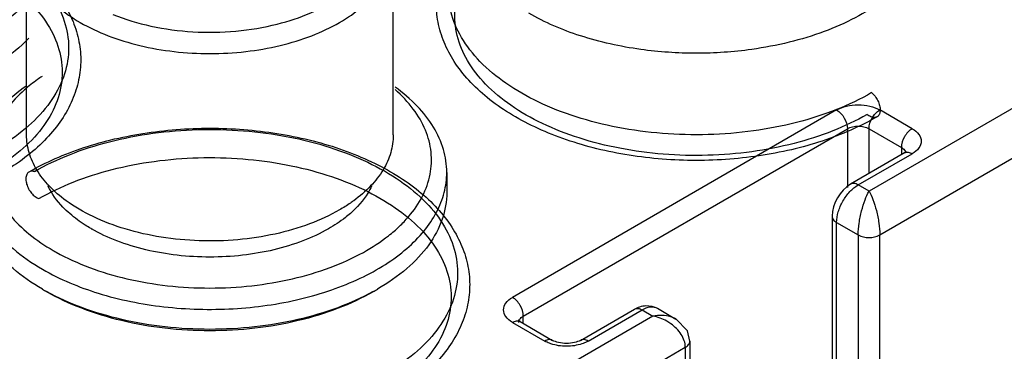
# Model space of a CAD drawing. Units: millimetres. Extents: x 269 to 488, y 81 to 976.
# Drawn here: x 297 to 329, y 943 to 954 of the extents above; entities that cross this region are included whole.
import ezdxf

# ---------------------------------------------------------------- set-up
doc = ezdxf.new("R2010")
doc.units = ezdxf.units.MM
doc.header["$LTSCALE"] = 68.748473
doc.layers.get('0').update_dxf_attribs({"linetype": 'CONTINUOUS'})

msp = doc.modelspace()

# ---------------------------------------------------------------- linework, layer by layer
at = {"color": 7}
for p, q in [((297.077, 950.567), (297.077, 956.69)), ((309.077, 950.567), (309.077, 956.69)), ((334.19, 954.241), (324.644, 948.73)), ((324.997, 947.301), (334.897, 953.016)), ((323.583, 951.383), (312.977, 945.26)), ((326.058, 950.771), (324.997, 951.383)), ((313.33, 944.647), (323.937, 950.771)), ((323.937, 950.771), (323.937, 948.851)), ((324.644, 949.307), (324.644, 950.771)), ((324.644, 950.771), (325.704, 950.158)), ((325.704, 950.158), (325.704, 949.919)), ((325.808, 949.979), (324.04, 948.958)), ((324.29, 948.934), (326.058, 949.954)), ((310.827, 949.342), (310.827, 948.689)), ((324.644, 948.73), (324.29, 948.934)), ((323.437, 947.913), (323.437, 934.441)), ((323.583, 934.237), (323.583, 947.709)), ((323.583, 947.709), (324.29, 947.301)), ((324.29, 947.301), (324.29, 933.828)), ((324.997, 933.828), (324.997, 947.301)), ((315.201, 943.855), (316.969, 944.876)), ((315.451, 943.831), (317.219, 944.851)), ((317.219, 944.851), (317.573, 944.647)), ((317.719, 944.901), (318.323, 944.552)), ((317.573, 944.647), (312.269, 941.585)), ((312.977, 944.443), (314.037, 943.831)), ((313.227, 944.468), (313.168, 944.511)), ((313.227, 944.468), (314.287, 943.855)), ((313.33, 944.408), (313.33, 944.647)), ((318.78, 943.831), (318.78, 930.358)), ((312.977, 940.361), (318.633, 943.627)), ((318.633, 943.627), (318.633, 930.154))]:
    msp.add_line(p, q, dxfattribs=at)
msp.add_lwpolyline([(318.78, 943.831), (318.699, 944.167), (318.322, 944.553)], dxfattribs=at)
for centre, radius, start, end in [((325.676, 949.953), 0.175, 10.2809, 15.3312), ((301.776, 951.988), 5.177, 240.0006, 240.1496), ((301.407, 952.779), 6.914, 240.0029, 240.9259), ((301.308, 951.954), 7.423, 240.0043, 241.1752), ((304.839, 951.965), 7.436, 298.7769, 299.9968)]:
    msp.add_arc(centre, radius, start, end, dxfattribs=at)
for points, knots in [([(305.282, 954.19), (305.655, 954.284), (306.355, 954.515), (307.28, 955.008), (307.995, 955.615), (308.392, 956.215), (308.549, 956.713), (308.589, 957.084), (308.555, 957.455), (308.406, 957.954), (308.019, 958.556), (307.578, 958.938), (307.327, 959.114)], [0, 0, 0, 0, 0.161237, 0.307586, 0.4369, 0.550442, 0.603162, 0.654507, 0.705797, 0.758361, 0.871357, 1, 1, 1, 1]), ([(324.906, 951.161), (324.63, 951.001), (324.044, 950.706), (323.104, 950.349), (322.098, 950.068), (321.04, 949.869), (319.95, 949.753), (318.846, 949.721), (317.744, 949.774), (316.663, 949.911), (315.62, 950.131), (314.63, 950.43), (313.712, 950.805), (312.882, 951.251), (312.154, 951.761), (311.544, 952.327), (311.064, 952.938), (310.722, 953.581), (310.521, 954.247), (310.464, 954.923), (310.551, 955.6), (310.783, 956.266), (311.159, 956.907), (311.673, 957.513), (312.315, 958.071), (312.806, 958.393), (313.068, 958.545)], [0, 0, 0, 0, 0.044103, 0.090339, 0.138542, 0.18815, 0.238696, 0.289652, 0.340507, 0.390777, 0.439936, 0.487546, 0.533227, 0.576586, 0.617444, 0.655516, 0.69106, 0.724089, 0.755601, 0.786317, 0.817131, 0.849075, 0.882969, 0.91917, 0.958229, 1, 1, 1, 1]), ([(324.73, 951.95), (324.362, 951.737), (323.562, 951.357), (322.26, 950.942), (320.848, 950.671), (319.376, 950.552), (317.89, 950.589), (316.44, 950.782), (315.076, 951.123), (313.84, 951.603), (312.775, 952.205), (311.913, 952.913), (311.285, 953.708), (310.919, 954.57), (310.841, 955.467), (311.06, 956.353), (311.554, 957.186), (312.297, 957.941), (312.908, 958.36), (313.244, 958.554)], [0, 0, 0, 0, 0.06245, 0.129637, 0.200361, 0.273144, 0.346361, 0.418356, 0.487561, 0.552612, 0.612493, 0.666705, 0.715475, 0.759972, 0.802369, 0.845445, 0.891771, 0.943058, 1, 1, 1, 1]), ([(284.43, 956.708), (284.706, 956.868), (285.292, 957.163), (286.232, 957.52), (287.238, 957.801), (288.296, 958), (289.385, 958.117), (290.49, 958.148), (291.591, 958.095), (292.673, 957.958), (293.716, 957.738), (294.705, 957.439), (295.623, 957.064), (296.454, 956.618), (297.182, 956.108), (297.792, 955.542), (298.271, 954.932), (298.614, 954.288), (298.815, 953.623), (298.872, 952.946), (298.785, 952.269), (298.553, 951.604), (298.177, 950.962), (297.663, 950.356), (297.021, 949.799), (296.53, 949.476), (296.268, 949.324)], [0, 0, 0, 0, 0.044103, 0.090339, 0.138542, 0.18815, 0.238696, 0.289652, 0.340507, 0.390777, 0.439936, 0.487546, 0.533227, 0.576586, 0.617444, 0.655516, 0.69106, 0.724089, 0.755601, 0.786317, 0.817131, 0.849075, 0.882969, 0.91917, 0.958229, 1, 1, 1, 1]), ([(284.606, 956.717), (284.974, 956.93), (285.774, 957.31), (287.076, 957.725), (288.487, 957.997), (289.96, 958.116), (291.446, 958.078), (292.895, 957.885), (294.26, 957.544), (295.495, 957.064), (296.561, 956.462), (297.422, 955.754), (298.05, 954.959), (298.416, 954.097), (298.494, 953.2), (298.276, 952.315), (297.781, 951.482), (297.038, 950.726), (296.427, 950.307), (296.092, 950.113)], [0, 0, 0, 0, 0.06245, 0.129637, 0.200361, 0.273144, 0.346361, 0.418356, 0.487561, 0.552612, 0.612493, 0.666705, 0.715475, 0.759972, 0.802369, 0.845445, 0.891771, 0.943058, 1, 1, 1, 1]), ([(324.581, 951.238), (324.222, 951.03), (323.443, 950.661), (322.174, 950.256), (320.8, 949.992), (319.365, 949.876), (317.918, 949.912), (316.507, 950.1), (315.177, 950.433), (313.974, 950.9), (312.936, 951.486), (312.097, 952.176), (311.486, 952.95), (311.129, 953.79), (311.053, 954.664), (311.266, 955.526), (311.748, 956.337), (312.471, 957.073), (313.067, 957.481), (313.393, 957.67)], [0, 0, 0, 0, 0.06245, 0.129637, 0.200361, 0.273144, 0.346361, 0.418356, 0.487561, 0.552612, 0.612493, 0.666705, 0.715475, 0.759972, 0.802369, 0.845445, 0.891771, 0.943058, 1, 1, 1, 1]), ([(326.737, 957.711), (326.737, 957.461), (326.66, 956.945), (326.326, 956.209), (325.789, 955.523), (325.067, 954.903), (324.182, 954.363), (323.156, 953.915), (322.018, 953.571), (321.217, 953.419), (320.805, 953.361)], [0, 0, 0, 0, 0.094511, 0.193958, 0.30212, 0.421119, 0.551519, 0.69264, 0.842884, 1, 1, 1, 1]), ([(284.755, 955.833), (285.113, 956.041), (285.893, 956.411), (287.161, 956.815), (288.536, 957.079), (289.97, 957.195), (291.418, 957.159), (292.829, 956.971), (294.159, 956.638), (295.362, 956.171), (296.4, 955.585), (297.239, 954.895), (297.85, 954.121), (298.207, 953.281), (298.283, 952.407), (298.07, 951.545), (297.588, 950.734), (296.865, 949.998), (296.269, 949.59), (295.943, 949.401)], [0, 0, 0, 0, 0.06245, 0.129637, 0.200361, 0.273144, 0.346361, 0.418356, 0.487561, 0.552612, 0.612493, 0.666705, 0.715475, 0.759972, 0.802369, 0.845445, 0.891771, 0.943058, 1, 1, 1, 1]), ([(297.077, 956.69), (297.077, 956.462), (297.161, 955.986), (297.523, 955.322), (298.093, 954.722), (298.571, 954.393), (298.834, 954.241)], [0, 0, 0, 0, 0.217771, 0.450953, 0.71019, 1, 1, 1, 1]), ([(307.32, 954.241), (307.583, 954.393), (308.061, 954.722), (308.631, 955.322), (308.993, 955.986), (309.077, 956.462), (309.077, 956.69)], [0, 0, 0, 0, 0.28981, 0.549047, 0.782229, 1, 1, 1, 1]), ([(297.089, 954.89), (297.001, 954.801), (296.616, 954.439), (296.178, 954.136), (295.829, 953.935)], [0, 0, 0, 0, 0.23631, 1, 1, 1, 1]), ([(299.903, 954.506), (300.305, 954.342), (301.168, 954.084), (302.526, 953.905), (303.919, 953.926), (304.838, 954.078), (305.282, 954.19)], [0, 0, 0, 0, 0.23819, 0.491424, 0.749099, 1, 1, 1, 1]), ([(317.173, 953.361), (316.504, 953.454), (315.238, 953.732), (314.04, 954.239), (313.507, 954.547)], [0, 0, 0, 0, 0.523152, 1, 1, 1, 1]), ([(298.834, 954.241), (299.125, 954.073), (299.76, 953.778), (300.794, 953.463), (301.914, 953.27), (303.077, 953.204), (304.24, 953.27), (305.36, 953.463), (306.394, 953.778), (307.029, 954.073), (307.32, 954.241)], [0, 0, 0, 0, 0.114158, 0.237325, 0.366976, 0.500001, 0.633025, 0.762676, 0.885842, 1, 1, 1, 1]), ([(297.146, 953.724), (296.872, 953.436), (296.212, 952.899), (295.035, 952.27), (293.663, 951.794), (292.677, 951.595), (292.166, 951.524)], [0, 0, 0, 0, 0.215691, 0.456659, 0.719981, 1, 1, 1, 1]), ([(320.805, 953.361), (320.204, 953.278), (318.989, 953.196), (317.774, 953.277), (317.173, 953.361)], [0, 0, 0, 0, 0.499989, 1, 1, 1, 1]), ([(297.584, 952.482), (297.533, 952.448), (297.334, 952.31), (297.145, 952.161), (297.01, 952.042)], [0, 0, 0, 0, 0.256943, 1, 1, 1, 1]), ([(297.065, 952.165), (296.8, 951.977), (296.321, 951.578), (295.758, 950.88), (295.408, 950.127), (295.327, 949.598), (295.327, 949.342)], [0, 0, 0, 0, 0.28359, 0.540741, 0.77647, 1, 1, 1, 1]), ([(310.827, 949.342), (310.827, 949.594), (310.749, 950.116), (310.408, 950.858), (309.861, 951.549), (309.394, 951.945), (309.136, 952.132)], [0, 0, 0, 0, 0.224069, 0.460047, 0.717007, 1, 1, 1, 1]), ([(297.01, 952.042), (296.796, 951.853), (296.415, 951.453), (296.007, 950.768), (295.808, 950.043), (295.831, 949.305), (296.075, 948.586), (296.525, 947.911), (297.161, 947.296), (297.672, 946.951), (297.95, 946.79)], [0, 0, 0, 0, 0.132952, 0.254015, 0.366964, 0.477415, 0.591634, 0.714925, 0.850616, 1, 1, 1, 1]), ([(308.097, 946.73), (308.386, 946.89), (308.794, 947.155), (309.273, 947.567), (309.669, 947.98), (310.054, 948.536), (310.316, 949.264), (310.35, 950.015), (310.154, 950.753), (309.742, 951.451), (309.355, 951.856), (309.136, 952.048)], [0, 0, 0, 0, 0.150305, 0.220304, 0.286893, 0.410571, 0.52476, 0.634801, 0.747128, 0.867559, 1, 1, 1, 1]), ([(324.73, 951.95), (324.772, 951.915), (324.85, 951.832), (324.939, 951.687), (324.997, 951.532), (325.016, 951.383), (324.995, 951.255), (324.926, 951.16), (324.814, 951.127), (324.692, 951.159), (324.618, 951.207), (324.581, 951.238)], [0, 0, 0, 0, 0.131234, 0.269429, 0.403629, 0.523909, 0.624549, 0.708352, 0.789617, 0.884842, 1, 1, 1, 1]), ([(323.583, 951.383), (323.683, 951.441), (323.917, 951.526), (324.29, 951.566), (324.663, 951.526), (324.897, 951.441), (324.997, 951.383)], [0, 0, 0, 0, 0.237252, 0.5, 0.762747, 1, 1, 1, 1]), ([(323.583, 951.383), (323.688, 951.323), (323.854, 951.131), (323.937, 950.892), (323.937, 950.771)], [0, 0, 0, 0, 0.499999, 1, 1, 1, 1]), ([(324.644, 950.771), (324.644, 950.892), (324.727, 951.131), (324.892, 951.323), (324.997, 951.383)], [0, 0, 0, 0, 0.500002, 1, 1, 1, 1]), ([(297.158, 949.359), (297.434, 949.52), (298.02, 949.814), (298.96, 950.172), (299.966, 950.452), (301.024, 950.652), (302.113, 950.768), (303.218, 950.8), (304.319, 950.747), (305.401, 950.609), (306.444, 950.39), (307.433, 950.091), (308.351, 949.716), (309.182, 949.27), (309.91, 948.76), (310.52, 948.193), (310.999, 947.583), (311.342, 946.939), (311.543, 946.274), (311.6, 945.597), (311.513, 944.921), (311.281, 944.255), (310.905, 943.614), (310.391, 943.008), (309.749, 942.45), (309.258, 942.128), (308.996, 941.976)], [0, 0, 0, 0, 0.044103, 0.090339, 0.138542, 0.18815, 0.238696, 0.289652, 0.340507, 0.390777, 0.439936, 0.487546, 0.533227, 0.576586, 0.617444, 0.655516, 0.69106, 0.724089, 0.755601, 0.786317, 0.817131, 0.849075, 0.882969, 0.91917, 0.958229, 1, 1, 1, 1]), ([(323.937, 950.771), (324.042, 950.831), (324.29, 950.879), (324.539, 950.831), (324.644, 950.771)], [0, 0, 0, 0, 0.499999, 1, 1, 1, 1]), ([(298.371, 948.418), (298.173, 948.562), (297.816, 948.868), (297.397, 949.4), (297.137, 949.971), (297.077, 950.372), (297.077, 950.567)], [0, 0, 0, 0, 0.282724, 0.539611, 0.7757, 1, 1, 1, 1]), ([(297.334, 949.369), (297.702, 949.582), (298.502, 949.962), (299.804, 950.377), (301.215, 950.648), (302.688, 950.767), (304.174, 950.73), (305.623, 950.537), (306.988, 950.195), (308.223, 949.716), (309.289, 949.114), (310.15, 948.406), (310.778, 947.611), (311.144, 946.749), (311.222, 945.852), (311.004, 944.966), (310.509, 944.133), (309.766, 943.378), (309.155, 942.959), (308.82, 942.765)], [0, 0, 0, 0, 0.06245, 0.129637, 0.200361, 0.273144, 0.346361, 0.418356, 0.487561, 0.552612, 0.612493, 0.666705, 0.715475, 0.759972, 0.802369, 0.845445, 0.891771, 0.943058, 1, 1, 1, 1]), ([(309.077, 950.567), (309.077, 950.372), (309.017, 949.971), (308.756, 949.4), (308.338, 948.867), (307.98, 948.562), (307.782, 948.417)], [0, 0, 0, 0, 0.224287, 0.460363, 0.717241, 1, 1, 1, 1]), ([(326.058, 950.771), (325.953, 950.71), (325.787, 950.519), (325.704, 950.28), (325.704, 950.158)], [0, 0, 0, 0, 0.499998, 1, 1, 1, 1]), ([(326.058, 950.771), (326.141, 950.723), (326.283, 950.614), (326.381, 950.363), (326.283, 950.111), (326.141, 950.002), (326.058, 949.954)], [0, 0, 0, 0, 0.275419, 0.500001, 0.724583, 1, 1, 1, 1]), ([(325.704, 950.158), (325.722, 950.148), (325.781, 950.109), (325.831, 950.049), (325.845, 949.999)], [0, 0, 0, 0, 0.285997, 1, 1, 1, 1]), ([(297.483, 948.485), (297.841, 948.693), (298.621, 949.062), (299.889, 949.466), (301.264, 949.731), (302.698, 949.847), (304.146, 949.81), (305.557, 949.623), (306.887, 949.29), (308.09, 948.823), (309.128, 948.236), (309.967, 947.547), (310.578, 946.772), (310.935, 945.933), (311.011, 945.059), (310.798, 944.197), (310.316, 943.385), (309.593, 942.649), (308.997, 942.242), (308.671, 942.052)], [0, 0, 0, 0, 0.06245, 0.129637, 0.200361, 0.273144, 0.346361, 0.418356, 0.487561, 0.552612, 0.612493, 0.666705, 0.715475, 0.759972, 0.802369, 0.845445, 0.891771, 0.943058, 1, 1, 1, 1]), ([(325.867, 950.022), (325.867, 950.023), (325.87, 950.028), (325.854, 950.008), (325.84, 950.001), (325.819, 949.986), (325.808, 949.979)], [0, 0, 0, 0, 0.0438, 0.178107, 0.496861, 1, 1, 1, 1]), ([(325.808, 949.979), (325.842, 949.999), (325.934, 950.013), (326.017, 949.978), (326.058, 949.954)], [0, 0, 0, 0, 0.449177, 1, 1, 1, 1]), ([(295.327, 949.342), (295.327, 949.195), (295.353, 948.898), (295.507, 948.303), (295.903, 947.574), (296.64, 946.799), (297.257, 946.374), (297.597, 946.178)], [0, 0, 0, 0, 0.108162, 0.218363, 0.451366, 0.710411, 1, 1, 1, 1]), ([(297.334, 949.369), (297.298, 949.381), (297.223, 949.393), (297.119, 949.345), (297.06, 949.24), (297.048, 949.107), (297.076, 948.955), (297.141, 948.801), (297.236, 948.66), (297.35, 948.55), (297.439, 948.499), (297.483, 948.485)], [0, 0, 0, 0, 0.091273, 0.17149, 0.258097, 0.36312, 0.487098, 0.623083, 0.760681, 0.889089, 1, 1, 1, 1]), ([(297.597, 946.178), (298.171, 945.847), (299.469, 945.311), (301.586, 944.887), (303.825, 944.825), (305.672, 945.084), (307.05, 945.481), (307.982, 945.857), (308.81, 946.308), (309.517, 946.824), (310.088, 947.397), (310.509, 948.016), (310.768, 948.669), (310.827, 949.121), (310.827, 949.342)], [0, 0, 0, 0, 0.128623, 0.270154, 0.417245, 0.561528, 0.63018, 0.695319, 0.756315, 0.812796, 0.864738, 0.91255, 0.957159, 1, 1, 1, 1]), ([(298.493, 947.995), (298.415, 948.063), (298.135, 948.328), (297.9, 948.646), (297.777, 948.901)], [0, 0, 0, 0, 0.267557, 1, 1, 1, 1]), ([(308.376, 948.9), (308.337, 948.819), (308.152, 948.486), (307.891, 948.198), (307.672, 948.005)], [0, 0, 0, 0, 0.234968, 1, 1, 1, 1]), ([(323.583, 947.709), (323.583, 947.825), (323.627, 948.069), (323.778, 948.413), (324, 948.716), (324.19, 948.876), (324.29, 948.934)], [0, 0, 0, 0, 0.237228, 0.499917, 0.762685, 1, 1, 1, 1]), ([(324.29, 948.934), (324.249, 948.958), (324.166, 948.992), (324.074, 948.978), (324.04, 948.958)], [0, 0, 0, 0, 0.550864, 1, 1, 1, 1]), ([(297.597, 945.525), (297.257, 945.721), (296.64, 946.146), (295.903, 946.921), (295.507, 947.65), (295.353, 948.245), (295.327, 948.542), (295.327, 948.689)], [0, 0, 0, 0, 0.289589, 0.548634, 0.781637, 0.891838, 1, 1, 1, 1]), ([(310.827, 948.689), (310.827, 948.542), (310.801, 948.245), (310.647, 947.65), (310.252, 946.921), (309.514, 946.146), (308.897, 945.721), (308.557, 945.525)], [0, 0, 0, 0, 0.108163, 0.218365, 0.451367, 0.710421, 1, 1, 1, 1]), ([(324.29, 947.301), (324.29, 947.428), (324.315, 947.692), (324.392, 948.077), (324.5, 948.429), (324.592, 948.641), (324.644, 948.73)], [0, 0, 0, 0, 0.256718, 0.535148, 0.792126, 1, 1, 1, 1]), ([(324.644, 948.73), (324.694, 948.642), (324.786, 948.433), (324.894, 948.083), (324.972, 947.697), (324.997, 947.43), (324.997, 947.301)], [0, 0, 0, 0, 0.20474, 0.459405, 0.7391, 1, 1, 1, 1]), ([(307.32, 948.117), (307.007, 947.937), (306.319, 947.622), (305.197, 947.299), (303.984, 947.117), (302.731, 947.083), (301.494, 947.199), (300.325, 947.46), (299.273, 947.855), (298.647, 948.216), (298.371, 948.418)], [0, 0, 0, 0, 0.115737, 0.241071, 0.372968, 0.507732, 0.6414, 0.770111, 0.890477, 1, 1, 1, 1]), ([(307.782, 948.417), (307.746, 948.391), (307.596, 948.285), (307.44, 948.187), (307.32, 948.117)], [0, 0, 0, 0, 0.244418, 1, 1, 1, 1]), ([(299.188, 947.505), (299.124, 947.542), (298.881, 947.689), (298.652, 947.857), (298.493, 947.995)], [0, 0, 0, 0, 0.260137, 1, 1, 1, 1]), ([(307.672, 948.005), (307.619, 947.959), (307.393, 947.771), (307.146, 947.608), (306.952, 947.497)], [0, 0, 0, 0, 0.239589, 1, 1, 1, 1]), ([(323.437, 947.913), (323.437, 947.874), (323.471, 947.787), (323.542, 947.733), (323.583, 947.709)], [0, 0, 0, 0, 0.449115, 1, 1, 1, 1]), ([(306.952, 947.497), (306.686, 947.344), (306.105, 947.076), (305.16, 946.79), (304.137, 946.614), (303.076, 946.555), (302.014, 946.614), (300.991, 946.79), (300.046, 947.076), (299.465, 947.346), (299.2, 947.498)], [0, 0, 0, 0, 0.114253, 0.237451, 0.36707, 0.500031, 0.632987, 0.762592, 0.885767, 1, 1, 1, 1]), ([(324.29, 947.301), (324.395, 947.24), (324.644, 947.192), (324.892, 947.24), (324.997, 947.301)], [0, 0, 0, 0, 0.499998, 1, 1, 1, 1]), ([(298.047, 946.736), (298.395, 946.542), (299.152, 946.201), (300.377, 945.838), (301.699, 945.615), (303.071, 945.539), (304.442, 945.614), (305.765, 945.836), (306.991, 946.197), (307.749, 946.537), (308.097, 946.73)], [0, 0, 0, 0, 0.114632, 0.237865, 0.367272, 0.499894, 0.632532, 0.761983, 0.88529, 1, 1, 1, 1]), ([(308.419, 945.447), (308.048, 945.243), (307.241, 944.884), (305.936, 944.501), (304.53, 944.267), (303.073, 944.188), (301.616, 944.267), (300.211, 944.503), (298.906, 944.886), (298.1, 945.246), (297.729, 945.45)], [0, 0, 0, 0, 0.114811, 0.238126, 0.367515, 0.500056, 0.632589, 0.761954, 0.885227, 1, 1, 1, 1]), ([(308.416, 945.443), (308.05, 945.232), (307.251, 944.86), (305.95, 944.465), (304.541, 944.221), (303.077, 944.139), (301.613, 944.221), (300.204, 944.465), (298.903, 944.86), (298.104, 945.232), (297.738, 945.443)], [0, 0, 0, 0, 0.114153, 0.237324, 0.366973, 0.499997, 0.633022, 0.762673, 0.885842, 1, 1, 1, 1]), ([(312.977, 944.443), (312.894, 944.491), (312.752, 944.6), (312.653, 944.851), (312.752, 945.103), (312.894, 945.212), (312.977, 945.26)], [0, 0, 0, 0, 0.275419, 0.500001, 0.724583, 1, 1, 1, 1]), ([(313.33, 944.647), (313.33, 944.768), (313.247, 945.008), (313.081, 945.199), (312.977, 945.26)], [0, 0, 0, 0, 0.500001, 1, 1, 1, 1]), ([(316.969, 944.876), (317.081, 944.941), (317.338, 945.027), (317.607, 944.966), (317.719, 944.901)], [0, 0, 0, 0, 0.500252, 1, 1, 1, 1]), ([(316.969, 944.876), (317.003, 944.896), (317.095, 944.91), (317.178, 944.875), (317.219, 944.851)], [0, 0, 0, 0, 0.449119, 1, 1, 1, 1]), ([(317.219, 944.851), (317.302, 944.899), (317.467, 944.968), (317.652, 944.94), (317.719, 944.901)], [0, 0, 0, 0, 0.550865, 1, 1, 1, 1]), ([(318.322, 944.553), (318.27, 944.583), (318.034, 944.683), (317.764, 944.684), (317.573, 944.647)], [0, 0, 0, 0, 0.234937, 1, 1, 1, 1]), ([(312.977, 944.443), (313.018, 944.467), (313.101, 944.501), (313.193, 944.487), (313.227, 944.468)], [0, 0, 0, 0, 0.550824, 1, 1, 1, 1]), ([(313.192, 944.495), (313.197, 944.51), (313.226, 944.574), (313.283, 944.62), (313.33, 944.647)], [0, 0, 0, 0, 0.222073, 1, 1, 1, 1]), ([(318.164, 944.395), (318.119, 944.426), (317.937, 944.541), (317.73, 944.617), (317.573, 944.647)], [0, 0, 0, 0, 0.253795, 1, 1, 1, 1]), ([(318.633, 943.627), (318.633, 943.773), (318.522, 944.081), (318.296, 944.301), (318.164, 944.395)], [0, 0, 0, 0, 0.475344, 1, 1, 1, 1]), ([(314.287, 943.855), (314.253, 943.875), (314.161, 943.889), (314.079, 943.855), (314.037, 943.831)], [0, 0, 0, 0, 0.449176, 1, 1, 1, 1]), ([(314.237, 943.742), (314.219, 943.748), (314.15, 943.773), (314.084, 943.804), (314.037, 943.831)], [0, 0, 0, 0, 0.260509, 1, 1, 1, 1]), ([(315.252, 943.742), (315.09, 943.686), (314.744, 943.637), (314.399, 943.686), (314.237, 943.742)], [0, 0, 0, 0, 0.5, 1, 1, 1, 1]), ([(315.201, 943.855), (315.142, 943.821), (314.99, 943.77), (314.744, 943.744), (314.498, 943.77), (314.347, 943.821), (314.287, 943.855)], [0, 0, 0, 0, 0.218132, 0.499984, 0.78185, 1, 1, 1, 1]), ([(315.451, 943.831), (315.41, 943.855), (315.327, 943.889), (315.235, 943.875), (315.201, 943.855)], [0, 0, 0, 0, 0.550823, 1, 1, 1, 1]), ([(315.451, 943.831), (315.436, 943.822), (315.372, 943.787), (315.304, 943.759), (315.252, 943.742)], [0, 0, 0, 0, 0.239184, 1, 1, 1, 1]), ([(318.633, 943.627), (318.673, 943.65), (318.744, 943.703), (318.78, 943.79), (318.78, 943.831)], [0, 0, 0, 0, 0.531505, 1, 1, 1, 1])]:
    msp.add_open_spline(points, degree=3, knots=knots, dxfattribs=at)
for points in [[(324.04, 948.958), (323.692, 948.757), (323.437, 948.315), (323.437, 947.913)], [(313.184, 944.443), (313.184, 944.461), (313.187, 944.479), (313.192, 944.495)]]:
    msp.add_open_spline(points, degree=3, dxfattribs=at)

doc.saveas('drawing.dxf')
